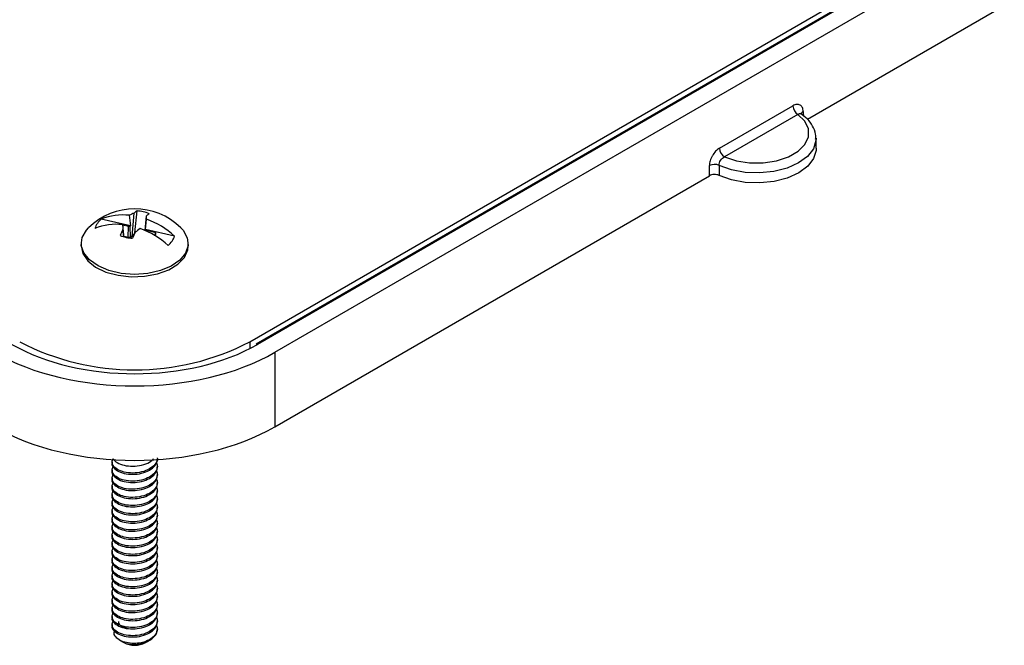
# Paper-space layout 'Sheet1' of a CAD drawing. Units: inches. Extents: x 6.4 to 40.5, y 3.8 to 26.8.
# Drawn here: x 32.2 to 36.3, y 16.4 to 19 of the extents above; entities that cross this region are included whole.
import ezdxf

# ---------------------------------------------------------------- set-up
doc = ezdxf.new("R2010")
doc.units = ezdxf.units.IN
doc.header["$MEASUREMENT"] = 0

psp = doc.layouts.new('Sheet1')

# ---------------------------------------------------------------- linework, layer by layer
at = {"color": 7, "linetype": 'Continuous', "lineweight": 25}
for p, q in [((33.1830192, 17.681895), (40.0497332, 21.6459645)), ((40.0766658, 21.6359306), (33.2095744, 17.6716432)), ((40.0826653, 21.6353365), (33.2155739, 17.6710491)), ((33.2882888, 17.6377959), (40.1402677, 21.5933592)), ((35.5176412, 18.6132269), (37.936273, 20.0094734)), ((35.1496767, 18.4917576), (35.4570071, 18.6691757)), ((35.4782171, 18.6328628), (35.1708867, 18.4554447)), ((35.5546741, 18.4920757), (35.5537923, 18.533324)), ((35.5537923, 18.533324), (35.553795, 18.5299074)), ((35.147875, 18.4198058), (35.1478715, 18.3778984)), ((33.2882888, 17.3262492), (35.1078458, 18.3766571)), ((32.7013149, 18.1377186), (32.7111928, 18.2291938)), ((32.6831969, 18.1667572), (32.5615614, 18.1946839)), ((32.6785552, 18.2108959), (32.6831969, 18.1667572)), ((32.6907085, 18.1223231), (32.699503, 18.2200846)), ((32.7450824, 18.1469111), (32.7506095, 18.2083509)), ((32.7467089, 18.1521752), (32.7513506, 18.1941826)), ((32.6337824, 18.1730286), (32.6366259, 18.1748735)), ((32.6366259, 18.1748735), (32.6489725, 18.1720388)), ((32.6562501, 18.1276432), (32.6516084, 18.1717819)), ((32.6516459, 18.171425), (32.6753628, 18.1659798)), ((32.6560617, 18.1211512), (32.6523495, 18.1516399)), ((32.674474, 18.1182846), (32.6753628, 18.1659798)), ((32.6753628, 18.1659798), (32.681979, 18.1660339)), ((32.681979, 18.1660339), (32.6831969, 18.1667572)), ((32.6840401, 18.1183629), (32.681979, 18.1660339)), ((32.7462399, 18.1464079), (32.7467337, 18.1511666)), ((32.7467089, 18.1521752), (32.7467337, 18.1511666)), ((32.8683444, 18.1242486), (32.7467089, 18.1521752)), ((32.7467337, 18.1511666), (32.7514783, 18.1485042)), ((32.7512343, 18.1441788), (32.7514783, 18.1485042)), ((32.7514783, 18.1485042), (32.7902152, 18.1396104)), ((32.7853431, 18.1248921), (32.7902152, 18.1396104)), ((32.6562254, 18.1286518), (32.6561389, 18.1287003)), ((32.6570785, 18.1208536), (32.6562254, 18.1286518)), ((32.6562501, 18.1276432), (32.6562254, 18.1286518)), ((32.674474, 18.1182846), (32.6569186, 18.1223152)), ((32.6840401, 18.1183629), (32.674474, 18.1182846)), ((32.6907085, 18.1223231), (32.6840401, 18.1183629)), ((32.7013149, 18.1377186), (32.6907085, 18.1223231)), ((32.4774795, 18.0932031), (32.4774795, 18.0827513)), ((32.9254795, 18.0827513), (32.9254795, 18.0932031)), ((33.1830192, 17.681895), (33.1830192, 17.6533768)), ((33.2882888, 17.6377959), (33.2882888, 17.3262492)), ((32.6064795, 17.1795413), (32.6064795, 17.1741098)), ((32.7964795, 17.1571015), (32.7964795, 17.1625232)), ((32.6064795, 17.1455188), (32.6064795, 17.1400873)), ((32.6064795, 17.1114962), (32.6064795, 17.1060647)), ((32.7964795, 17.123079), (32.7964795, 17.1285007)), ((32.6064795, 17.0774737), (32.6064795, 17.0720422)), ((32.7964795, 17.0890565), (32.7964795, 17.0944781)), ((32.6064795, 17.0434512), (32.6064795, 17.0380197)), ((32.7964795, 17.0550339), (32.7964795, 17.0604556)), ((32.7964795, 17.0210114), (32.7964795, 17.0264331)), ((32.6064795, 17.0094286), (32.6064795, 17.0039971)), ((32.7964795, 16.9869889), (32.7964795, 16.9924105)), ((32.6064795, 16.9754061), (32.6064795, 16.9699746)), ((32.7964795, 16.9529663), (32.7964795, 16.958388)), ((32.6064795, 16.9413836), (32.6064795, 16.9359521)), ((32.6064795, 16.907361), (32.6064795, 16.9019295)), ((32.7964795, 16.9189438), (32.7964795, 16.9243655)), ((32.6064795, 16.8733385), (32.6064795, 16.867907)), ((32.7964795, 16.8849213), (32.7964795, 16.8903429)), ((32.6064795, 16.839316), (32.6064795, 16.8338845)), ((32.7964795, 16.8508987), (32.7964795, 16.8563204)), ((32.7964795, 16.8168762), (32.7964795, 16.8222979)), ((32.6064795, 16.8052934), (32.6064795, 16.7998619)), ((32.7964795, 16.7828537), (32.7964795, 16.7882753)), ((32.6064795, 16.7712709), (32.6064795, 16.7658394)), ((32.6064795, 16.7372484), (32.6064795, 16.7318169)), ((32.7964795, 16.7488311), (32.7964795, 16.7542528)), ((32.6064795, 16.7032258), (32.6064795, 16.6977943)), ((32.7964795, 16.7148086), (32.7964795, 16.7202303)), ((32.6064795, 16.6692033), (32.6064795, 16.6637718)), ((32.7964795, 16.6807861), (32.7964795, 16.6862077)), ((32.6064795, 16.6351808), (32.6064795, 16.6297493)), ((32.7964795, 16.6467635), (32.7964795, 16.6521852)), ((32.7964795, 16.612741), (32.7964795, 16.6181627)), ((32.6064795, 16.6011582), (32.6064795, 16.5957267)), ((32.7964795, 16.5787185), (32.7964795, 16.5841401)), ((32.6064795, 16.5671357), (32.6064795, 16.5617042)), ((32.6064795, 16.5331132), (32.6064795, 16.5276817)), ((32.7964795, 16.5446959), (32.7964795, 16.5501176)), ((32.6064795, 16.4990906), (32.6064795, 16.4936591)), ((32.7964795, 16.5106734), (32.7964795, 16.516095)), ((32.7931357, 16.4607643), (32.7955766, 16.4767016)), ((32.7964795, 16.4751866), (32.7964795, 16.4820725)), ((32.6378238, 16.4343748), (32.6563941, 16.4236509)), ((32.7465649, 16.4236509), (32.7510384, 16.4262343)), ((32.7630411, 16.4331656), (32.7686656, 16.4364135))]:
    psp.add_line(p, q, dxfattribs=at)
at = {"color": 7, "linetype": 'Continuous', "lineweight": 25, "flags": 128}
for points in [[(35.1708867, 18.4554447), (35.2204448, 18.4388445), (35.2757631, 18.4302284), (35.3330595, 18.4301855), (35.3884164, 18.4387187), (35.438049, 18.4552446), (35.4785637, 18.4786332), (35.5071904, 18.5072855), (35.521972, 18.5392424), (35.5218977, 18.5723189), (35.5069725, 18.6042535), (35.4782171, 18.6328628)], [(35.500356, 18.645223), (35.5005912, 18.6370274), (35.5008574, 18.6277487)], [(35.553795, 18.5299074), (35.5534713, 18.5240386), (35.5429314, 18.4895126), (35.5182338, 18.4574847), (35.4808462, 18.4298582), (35.4329905, 18.4082748), (35.3775106, 18.3940172), (35.3177033, 18.3879326), (35.2571229, 18.3903827), (35.1993694, 18.4012218), (35.147875, 18.4198058)], [(35.5546741, 18.4920757), (35.5543332, 18.482553), (35.5437055, 18.4479787), (35.5189288, 18.4159095), (35.4814698, 18.3882436), (35.433546, 18.366619), (35.3779944, 18.3523157), (35.3181035, 18.3461805), (35.2574187, 18.3485765), (35.1995325, 18.359362), (35.1478715, 18.3778984)], [(35.1078458, 18.3766571), (35.1077954, 18.4102712), (35.1077831, 18.4185954)], [(32.8947454, 18.1585777), (32.9043074, 18.1480814), (32.9215762, 18.1172382), (32.9250156, 18.0848848), (32.9144093, 18.053054), (32.8904239, 18.023746), (32.8545665, 17.9988022), (32.80909, 17.9797899), (32.7568519, 17.9679038), (32.7011346, 17.9638908), (32.645439, 17.9680029), (32.5932646, 17.9799818), (32.5478897, 17.9990748), (32.5121655, 18.0240822), (32.4883365, 18.0534327), (32.4779001, 18.0852822), (32.4815121, 18.1176294), (32.4989454, 18.1484417), (32.5082136, 18.1585777)], [(32.4774795, 18.0827513), (32.4844314, 18.0507855), (32.5050209, 18.0206292), (32.5379546, 17.9943761), (32.5811632, 17.9736761), (32.6319318, 17.9598296), (32.6870702, 17.9537067), (32.7431141, 17.9556922), (32.7965419, 17.9656613), (32.8439966, 17.9829876), (32.8824964, 18.0065824), (32.9096222, 18.0349632)], [(32.9096222, 18.0349632), (32.9236697, 18.0663467), (32.9254795, 18.0827513)]]:
    psp.add_lwpolyline(points, dxfattribs=at)
at = {"color": 7, "linetype": 'Continuous', "lineweight": 25}
for centre, radius, start, end in [((35.5031556, 18.6717798), 0.0462219, 183.2296536, 237.3477381), ((35.5078523, 18.6302439), 0.0167501, 116.585657, 162.6058387), ((35.1958252, 18.4943617), 0.0462219, 183.2296536, 237.3477381), ((35.1291495, 18.3754622), 0.0481352, 67.1065531, 116.3519111), ((32.7014795, 17.9624114), 0.2753778, 45.4267152, 134.5732848), ((32.755384, 18.1604285), 0.0817407, 122.726381, 133.128543), ((32.7044013, 18.0824487), 0.1469022, 66.7885405, 87.3502049), ((32.6124289, 18.1308005), 0.0816614, 128.5287892, 162.3430463), ((32.650981, 17.9796372), 0.2328969, 83.2004379, 112.5782756), ((32.7683595, 18.034637), 0.1978182, 110.3699076, 116.9989561), ((32.8064905, 18.1486948), 0.0817407, 122.726381, 133.128543), ((32.2818587, 18.1767279), 0.4698163, 2.1291561, 3.8594621), ((32.6309302, 17.8599018), 0.3553093, 48.0724534, 70.1890778), ((32.6240343, 17.9405232), 0.2328969, 83.2004379, 112.5782756), ((33.1154399, 17.9184274), 0.5184986, 153.2701459, 156.3028318), ((34.8007742, 18.2407753), 2.1502729, 181.8387012, 182.3757659), ((33.1665464, 17.9066937), 0.5184986, 153.2701459, 156.3028318), ((32.9138924, 17.8712248), 0.3412817, 123.7263009, 128.0687259), ((32.6039834, 17.8207878), 0.3553093, 48.0724534, 70.1890778), ((32.75848, 18.1401561), 0.0317399, 332.571857, 359.0149587), ((32.6985577, 18.2618247), 0.1469022, 246.7885405, 267.3502049), ((32.7905301, 18.1490179), 0.0816614, 308.5287892, 342.3430463), ((32.7014795, 18.6065863), 1.0425615, 242.4914256, 297.5085744), ((33.2120899, 17.6664561), 0.0057648, 52.8179108, 115.8716308), ((32.7219825, 16.5075892), 0.0851784, 274.7590153, 326.6516289), ((32.7014795, 16.5071684), 0.0949097, 241.6384165, 298.3615835), ((32.701576, 16.5268389), 0.1129584, 252.8392764, 279.3989979)]:
    psp.add_arc(centre, radius, start, end, dxfattribs=at)
for centre, major_axis in [((32.7015856, 17.967949), (0.727, 0)), ((32.7014795, 17.9767601), (0.83, 0)), ((32.7014795, 17.6652134), (0.83, 0))]:
    psp.add_ellipse(centre, major_axis=major_axis, ratio=0.577463573, start_param=3.92714311, end_param=5.497634851, dxfattribs=at)
for points, knots in [([(35.500356, 18.645223), (35.5001717, 18.6516438), (35.4988764, 18.6573575), (35.4943517, 18.6665605), (35.4910737, 18.6701204), (35.4850744, 18.6734111), (35.4828572, 18.674187), (35.4782052, 18.6750239), (35.4757554, 18.6750998), (35.4680304, 18.6742893), (35.462563, 18.672383), (35.4570071, 18.6691757)], [0, 0, 0, 0, 0.25, 0.25, 0.5, 0.5, 0.625, 0.625, 0.75, 0.75, 1, 1, 1, 1]), ([(35.4782171, 18.6328628), (35.4803609, 18.634133), (35.4846299, 18.6366626), (35.4897873, 18.6368866), (35.4919351, 18.6350551), (35.4926195, 18.6344715)], [0, 0, 0, 0, 0.407332545, 0.81115054, 1, 1, 1, 1]), ([(35.552215, 18.5290799), (35.5525438, 18.536274), (35.5534175, 18.5553946), (35.5407433, 18.5851786), (35.5193128, 18.6144248), (35.4989001, 18.6300062), (35.489445, 18.6372235)], [0, 0, 0, 0, 0.173103235, 0.460076352, 0.749909113, 1, 1, 1, 1]), ([(35.4929648, 18.6348528), (35.4928441, 18.6349039), (35.4914973, 18.6354746), (35.4912628, 18.6361314), (35.4910493, 18.6367293)], [0, 0, 0, 0, 0.089581099, 1, 1, 1, 1]), ([(35.1496767, 18.4917576), (35.1441214, 18.4885506), (35.1386178, 18.4840947), (35.1285383, 18.4734346), (35.123871, 18.4671194), (35.1180804, 18.457022), (35.116314, 18.4534867), (35.1132809, 18.4464152), (35.1119973, 18.4428582), (35.1099017, 18.4357012), (35.1091006, 18.4321167), (35.1080452, 18.4252138), (35.1077782, 18.4218558), (35.1077831, 18.4185954)], [0, 0, 0, 0, 0.25, 0.25, 0.5, 0.5, 0.625, 0.625, 0.75, 0.75, 0.875, 0.875, 1, 1, 1, 1]), ([(35.147875, 18.4198058), (35.1478321, 18.4231088), (35.1483934, 18.4266377), (35.1506439, 18.4337842), (35.1523321, 18.4373603), (35.1586686, 18.4472275), (35.1646387, 18.4526397), (35.1708867, 18.4554447)], [0, 0, 0, 0, 0.25, 0.25, 0.5, 0.5, 1, 1, 1, 1]), ([(35.1478715, 18.3778984), (35.1421228, 18.3805714), (35.1347645, 18.3819304), (35.1201401, 18.3814784), (35.1130654, 18.3796703), (35.1078458, 18.3766571)], [0, 0, 0, 0, 0.5, 0.5, 1, 1, 1, 1]), ([(32.6067286, 17.1740833), (32.606646, 17.1738585), (32.6042489, 17.1673308), (32.6130136, 17.1539715), (32.6332578, 17.1381091), (32.6655322, 17.1282735), (32.7028437, 17.1264262), (32.7400459, 17.1331482), (32.7714185, 17.1476952), (32.7870217, 17.1634694), (32.7950587, 17.1781099), (32.7953629, 17.1857843), (32.7955766, 17.1911748)], [0, 0, 0, 0, 0.0044561159, 0.1294062072, 0.2543562984, 0.3793063897, 0.504256481, 0.6292065722, 0.7541566635, 0.8791067548, 0.9150832234, 1, 1, 1, 1]), ([(32.7958758, 17.1965018), (32.7960705, 17.1956392), (32.797767, 17.1881204), (32.7902726, 17.1726939), (32.771594, 17.1531585), (32.7399951, 17.1385714), (32.7028714, 17.1318594), (32.665472, 17.1337066), (32.633471, 17.1435324), (32.612221, 17.159434), (32.6036289, 17.1777493), (32.6093691, 17.1891087), (32.6119411, 17.1941986)], [0, 0, 0, 0, 0.0126127, 0.10993827, 0.223875695, 0.337813121, 0.451750546, 0.565687972, 0.679625397, 0.793562822, 0.907500248, 1, 1, 1, 1]), ([(32.6119411, 17.1941986), (32.6125679, 17.1923162), (32.6153114, 17.1840769), (32.6341999, 17.1722037), (32.6652563, 17.1622851), (32.7030054, 17.1604204), (32.7396748, 17.1672951), (32.7678371, 17.1791793), (32.7773806, 17.1900199), (32.7807871, 17.1938894)], [0, 0, 0, 0, 0.050608893, 0.221513984, 0.392419074, 0.563324165, 0.734229256, 0.905134346, 1, 1, 1, 1]), ([(32.6067286, 17.1400608), (32.606646, 17.139836), (32.6042489, 17.1333082), (32.6130136, 17.1199489), (32.6332578, 17.1040865), (32.6655322, 17.094251), (32.7028437, 17.0924037), (32.7400459, 17.0991257), (32.7714185, 17.1136727), (32.7870217, 17.1294469), (32.7950587, 17.1440874), (32.7953629, 17.1517617), (32.7955766, 17.1571523)], [0, 0, 0, 0, 0.0044561159, 0.1294062072, 0.2543562984, 0.3793063897, 0.504256481, 0.6292065722, 0.7541566635, 0.8791067548, 0.9150832234, 1, 1, 1, 1]), ([(32.7932277, 17.1758382), (32.7948191, 17.170528), (32.7984039, 17.1585669), (32.7908101, 17.138677), (32.7714405, 17.1191343), (32.7400362, 17.1045493), (32.7028604, 17.0978368), (32.6654749, 17.0996841), (32.6334702, 17.1095099), (32.6122212, 17.1254115), (32.6036289, 17.1437268), (32.6093691, 17.1550862), (32.6119411, 17.160176)], [0, 0, 0, 0, 0.072955772, 0.164333399, 0.271307666, 0.378281933, 0.485256199, 0.592230466, 0.699204733, 0.806179, 0.913153267, 1, 1, 1, 1]), ([(32.6067286, 17.1060382), (32.606646, 17.1058135), (32.6042489, 17.0992857), (32.6130136, 17.0859264), (32.6332578, 17.070064), (32.6655322, 17.0602284), (32.7028437, 17.0583811), (32.7400459, 17.0651032), (32.7714185, 17.0796502), (32.7870217, 17.0954244), (32.7950587, 17.1100649), (32.7953629, 17.1177392), (32.7955766, 17.1231297)], [0, 0, 0, 0, 0.0044561159, 0.1294062072, 0.2543562984, 0.3793063897, 0.504256481, 0.6292065722, 0.7541566635, 0.8791067548, 0.9150832234, 1, 1, 1, 1]), ([(32.7932277, 17.1418156), (32.7948191, 17.1365055), (32.7984039, 17.1245444), (32.7908101, 17.1046545), (32.7714405, 17.0851118), (32.7400362, 17.0705267), (32.7028604, 17.0638142), (32.6654749, 17.0656616), (32.6334702, 17.0754873), (32.6122212, 17.0913889), (32.6036289, 17.1097043), (32.6093691, 17.1210636), (32.6119411, 17.1261535)], [0, 0, 0, 0, 0.072955772, 0.164333399, 0.271307666, 0.378281933, 0.485256199, 0.592230466, 0.699204733, 0.806179, 0.913153267, 1, 1, 1, 1]), ([(32.7932277, 17.1077931), (32.7948191, 17.102483), (32.7984039, 17.0905218), (32.7908101, 17.070632), (32.7714405, 17.0510892), (32.7400362, 17.0365042), (32.7028604, 17.0297917), (32.6654749, 17.0316391), (32.6334702, 17.0414648), (32.6122212, 17.0573664), (32.6036289, 17.0756817), (32.6093691, 17.0870411), (32.6119411, 17.092131)], [0, 0, 0, 0, 0.072955772, 0.164333399, 0.271307666, 0.378281933, 0.485256199, 0.592230466, 0.699204733, 0.806179, 0.913153267, 1, 1, 1, 1]), ([(32.6067286, 17.0720157), (32.606646, 17.0717909), (32.6042489, 17.0652632), (32.6130136, 17.0519039), (32.6332578, 17.0360415), (32.6655322, 17.0262059), (32.7028437, 17.0243586), (32.7400459, 17.0310806), (32.7714185, 17.0456276), (32.7870217, 17.0614018), (32.7950587, 17.0760423), (32.7953629, 17.0837167), (32.7955766, 17.0891072)], [0, 0, 0, 0, 0.0044561159, 0.1294062072, 0.2543562984, 0.3793063897, 0.504256481, 0.6292065722, 0.7541566635, 0.8791067548, 0.9150832234, 1, 1, 1, 1]), ([(32.7932277, 17.0737706), (32.7948191, 17.0684604), (32.7984039, 17.0564993), (32.7908101, 17.0366094), (32.7714405, 17.0170667), (32.7400362, 17.0024817), (32.7028604, 16.9957692), (32.6654749, 16.9976165), (32.6334702, 17.0074423), (32.6122212, 17.0233439), (32.6036289, 17.0416592), (32.6093691, 17.0530186), (32.6119411, 17.0581084)], [0, 0, 0, 0, 0.072955772, 0.164333399, 0.271307666, 0.378281933, 0.485256199, 0.592230466, 0.699204733, 0.806179, 0.913153267, 1, 1, 1, 1]), ([(32.6067286, 17.0379932), (32.606646, 17.0377684), (32.6042489, 17.0312406), (32.6130136, 17.0178813), (32.6332578, 17.0020189), (32.6655322, 16.9921834), (32.7028437, 16.9903361), (32.7400459, 16.9970581), (32.7714185, 17.0116051), (32.7870217, 17.0273793), (32.7950587, 17.0420198), (32.7953629, 17.0496941), (32.7955766, 17.0550847)], [0, 0, 0, 0, 0.0044561159, 0.1294062072, 0.2543562984, 0.3793063897, 0.504256481, 0.6292065722, 0.7541566635, 0.8791067548, 0.9150832234, 1, 1, 1, 1]), ([(32.7932277, 17.039748), (32.7948191, 17.0344379), (32.7984039, 17.0224768), (32.7908101, 17.0025869), (32.7714405, 16.9830442), (32.7400362, 16.9684591), (32.7028604, 16.9617466), (32.6654749, 16.963594), (32.6334702, 16.9734197), (32.6122212, 16.9893213), (32.6036289, 17.0076367), (32.6093691, 17.018996), (32.6119411, 17.0240859)], [0, 0, 0, 0, 0.072955772, 0.164333399, 0.271307666, 0.378281933, 0.485256199, 0.592230466, 0.699204733, 0.806179, 0.913153267, 1, 1, 1, 1]), ([(32.6067286, 17.0039706), (32.606646, 17.0037459), (32.6042489, 16.9972181), (32.6130136, 16.9838588), (32.6332578, 16.9679964), (32.6655322, 16.9581608), (32.7028437, 16.9563135), (32.7400459, 16.9630356), (32.7714185, 16.9775826), (32.7870217, 16.9933568), (32.7950587, 17.0079973), (32.7953629, 17.0156716), (32.7955766, 17.0210621)], [0, 0, 0, 0, 0.004456116, 0.129406207, 0.254356298, 0.37930639, 0.504256481, 0.629206572, 0.754156663, 0.879106755, 0.915083223, 1, 1, 1, 1]), ([(32.6067286, 16.9699481), (32.606646, 16.9697233), (32.6042489, 16.9631956), (32.6130136, 16.9498363), (32.6332578, 16.9339739), (32.6655322, 16.9241383), (32.7028437, 16.922291), (32.7400459, 16.929013), (32.7714185, 16.94356), (32.7870217, 16.9593342), (32.7950587, 16.9739747), (32.7953629, 16.9816491), (32.7955766, 16.9870396)], [0, 0, 0, 0, 0.004456116, 0.129406207, 0.254356298, 0.37930639, 0.504256481, 0.629206572, 0.754156663, 0.879106755, 0.915083223, 1, 1, 1, 1]), ([(32.7932277, 17.0057255), (32.7948191, 17.0004154), (32.7984039, 16.9884542), (32.7908101, 16.9685644), (32.7714405, 16.9490216), (32.7400362, 16.9344366), (32.7028604, 16.9277241), (32.6654749, 16.9295715), (32.6334702, 16.9393972), (32.6122212, 16.9552988), (32.6036289, 16.9736141), (32.6093691, 16.9849735), (32.6119411, 16.9900634)], [0, 0, 0, 0, 0.072955772, 0.164333399, 0.271307666, 0.378281933, 0.485256199, 0.592230466, 0.699204733, 0.806179, 0.913153267, 1, 1, 1, 1]), ([(32.6067286, 16.9359256), (32.606646, 16.9357008), (32.6042489, 16.929173), (32.6130136, 16.9158137), (32.6332578, 16.8999513), (32.6655322, 16.8901158), (32.7028437, 16.8882685), (32.7400459, 16.8949905), (32.7714185, 16.9095375), (32.7870217, 16.9253117), (32.7950587, 16.9399522), (32.7953629, 16.9476265), (32.7955766, 16.9530171)], [0, 0, 0, 0, 0.004456116, 0.129406207, 0.254356298, 0.37930639, 0.504256481, 0.629206572, 0.754156663, 0.879106755, 0.915083223, 1, 1, 1, 1]), ([(32.7932277, 16.971703), (32.7948191, 16.9663928), (32.7984039, 16.9544317), (32.7908101, 16.9345418), (32.7714405, 16.9149991), (32.7400362, 16.9004141), (32.7028604, 16.8937016), (32.6654749, 16.8955489), (32.6334702, 16.9053747), (32.6122212, 16.9212763), (32.6036289, 16.9395916), (32.6093691, 16.950951), (32.6119411, 16.9560408)], [0, 0, 0, 0, 0.072955772, 0.164333399, 0.271307666, 0.378281933, 0.485256199, 0.592230466, 0.699204733, 0.806179, 0.913153267, 1, 1, 1, 1]), ([(32.6067286, 16.901903), (32.606646, 16.9016783), (32.6042489, 16.8951505), (32.6130136, 16.8817912), (32.6332578, 16.8659288), (32.6655322, 16.8560932), (32.7028437, 16.8542459), (32.7400459, 16.860968), (32.7714185, 16.875515), (32.7870217, 16.8912892), (32.7950587, 16.9059297), (32.7953629, 16.913604), (32.7955766, 16.9189945)], [0, 0, 0, 0, 0.004456116, 0.129406207, 0.254356298, 0.37930639, 0.504256481, 0.629206572, 0.754156663, 0.879106755, 0.915083223, 1, 1, 1, 1]), ([(32.7932277, 16.9376804), (32.7948191, 16.9323703), (32.7984039, 16.9204092), (32.7908101, 16.9005193), (32.7714405, 16.8809766), (32.7400362, 16.8663915), (32.7028604, 16.859679), (32.6654749, 16.8615264), (32.6334702, 16.8713521), (32.6122212, 16.8872537), (32.6036289, 16.9055691), (32.6093691, 16.9169284), (32.6119411, 16.9220183)], [0, 0, 0, 0, 0.072955772, 0.164333399, 0.271307666, 0.378281933, 0.485256199, 0.592230466, 0.699204733, 0.806179, 0.913153267, 1, 1, 1, 1]), ([(32.7932277, 16.9036579), (32.7948191, 16.8983478), (32.7984039, 16.8863866), (32.7908101, 16.8664968), (32.7714405, 16.846954), (32.7400362, 16.832369), (32.7028604, 16.8256565), (32.6654749, 16.8275039), (32.6334702, 16.8373296), (32.6122212, 16.8532312), (32.6036289, 16.8715465), (32.6093691, 16.8829059), (32.6119411, 16.8879958)], [0, 0, 0, 0, 0.072955772, 0.164333399, 0.271307666, 0.378281933, 0.485256199, 0.592230466, 0.699204733, 0.806179, 0.913153267, 1, 1, 1, 1]), ([(32.6067286, 16.8678805), (32.606646, 16.8676557), (32.6042489, 16.861128), (32.6130136, 16.8477687), (32.6332578, 16.8319063), (32.6655322, 16.8220707), (32.7028437, 16.8202234), (32.7400459, 16.8269454), (32.7714185, 16.8414924), (32.7870217, 16.8572666), (32.7950587, 16.8719071), (32.7953629, 16.8795815), (32.7955766, 16.884972)], [0, 0, 0, 0, 0.004456116, 0.129406207, 0.254356298, 0.37930639, 0.504256481, 0.629206572, 0.754156663, 0.879106755, 0.915083223, 1, 1, 1, 1]), ([(32.7932277, 16.8696354), (32.7948191, 16.8643252), (32.7984039, 16.8523641), (32.7908101, 16.8324742), (32.7714405, 16.8129315), (32.7400362, 16.7983465), (32.7028604, 16.7916339), (32.6654749, 16.7934813), (32.6334702, 16.8033071), (32.6122212, 16.8192087), (32.6036289, 16.837524), (32.6093691, 16.8488834), (32.6119411, 16.8539732)], [0, 0, 0, 0, 0.072955772, 0.164333399, 0.271307666, 0.378281933, 0.485256199, 0.592230466, 0.699204733, 0.806179, 0.913153267, 1, 1, 1, 1]), ([(32.6067286, 16.833858), (32.606646, 16.8336332), (32.6042489, 16.8271054), (32.6130136, 16.8137461), (32.6332578, 16.7978837), (32.6655322, 16.7880482), (32.7028437, 16.7862009), (32.7400459, 16.7929229), (32.7714185, 16.8074699), (32.7870217, 16.8232441), (32.7950587, 16.8378846), (32.7953629, 16.8455589), (32.7955766, 16.8509495)], [0, 0, 0, 0, 0.0044561159, 0.1294062072, 0.2543562984, 0.3793063897, 0.504256481, 0.6292065722, 0.7541566635, 0.8791067548, 0.9150832234, 1, 1, 1, 1]), ([(32.7932277, 16.8356128), (32.7948191, 16.8303027), (32.7984039, 16.8183416), (32.7908101, 16.7984517), (32.7714405, 16.778909), (32.7400362, 16.7643239), (32.7028604, 16.7576114), (32.6654749, 16.7594588), (32.6334702, 16.7692845), (32.6122212, 16.7851861), (32.6036289, 16.8035015), (32.6093691, 16.8148608), (32.6119411, 16.8199507)], [0, 0, 0, 0, 0.072955772, 0.164333399, 0.271307666, 0.378281933, 0.485256199, 0.592230466, 0.699204733, 0.806179, 0.913153267, 1, 1, 1, 1]), ([(32.6067286, 16.7998354), (32.606646, 16.7996107), (32.6042489, 16.7930829), (32.6130136, 16.7797236), (32.6332578, 16.7638612), (32.6655322, 16.7540256), (32.7028437, 16.7521783), (32.7400459, 16.7589004), (32.7714185, 16.7734474), (32.7870217, 16.7892216), (32.7950587, 16.8038621), (32.7953629, 16.8115364), (32.7955766, 16.8169269)], [0, 0, 0, 0, 0.0044561159, 0.1294062072, 0.2543562984, 0.3793063897, 0.504256481, 0.6292065722, 0.7541566635, 0.8791067548, 0.9150832234, 1, 1, 1, 1]), ([(32.6067286, 16.7658129), (32.606646, 16.7655881), (32.6042489, 16.7590604), (32.6130136, 16.7457011), (32.6332578, 16.7298387), (32.6655322, 16.7200031), (32.7028437, 16.7181558), (32.7400459, 16.7248778), (32.7714185, 16.7394248), (32.7870217, 16.755199), (32.7950587, 16.7698395), (32.7953629, 16.7775139), (32.7955766, 16.7829044)], [0, 0, 0, 0, 0.0044561159, 0.1294062072, 0.2543562984, 0.3793063897, 0.504256481, 0.6292065722, 0.7541566635, 0.8791067548, 0.9150832234, 1, 1, 1, 1]), ([(32.7932277, 16.8015903), (32.7948191, 16.7962802), (32.7984039, 16.784319), (32.7908101, 16.7644292), (32.7714405, 16.7448864), (32.7400362, 16.7303014), (32.7028604, 16.7235889), (32.6654749, 16.7254363), (32.6334702, 16.735262), (32.6122212, 16.7511636), (32.6036289, 16.7694789), (32.6093691, 16.7808383), (32.6119411, 16.7859282)], [0, 0, 0, 0, 0.072955772, 0.164333399, 0.271307666, 0.378281933, 0.485256199, 0.592230466, 0.699204733, 0.806179, 0.913153267, 1, 1, 1, 1]), ([(32.6067286, 16.7317904), (32.606646, 16.7315656), (32.6042489, 16.7250378), (32.6130136, 16.7116785), (32.6332578, 16.6958161), (32.6655322, 16.6859806), (32.7028437, 16.6841333), (32.7400459, 16.6908553), (32.7714185, 16.7054023), (32.7870217, 16.7211765), (32.7950587, 16.735817), (32.7953629, 16.7434913), (32.7955766, 16.7488819)], [0, 0, 0, 0, 0.0044561159, 0.1294062072, 0.2543562984, 0.3793063897, 0.504256481, 0.6292065722, 0.7541566635, 0.8791067548, 0.9150832234, 1, 1, 1, 1]), ([(32.7932277, 16.7675678), (32.7948191, 16.7622576), (32.7984039, 16.7502965), (32.7908101, 16.7304066), (32.7714405, 16.7108639), (32.7400362, 16.6962789), (32.7028604, 16.6895663), (32.6654749, 16.6914137), (32.6334702, 16.7012395), (32.6122212, 16.7171411), (32.6036289, 16.7354564), (32.6093691, 16.7468158), (32.6119411, 16.7519056)], [0, 0, 0, 0, 0.072955772, 0.164333399, 0.271307666, 0.378281933, 0.485256199, 0.592230466, 0.699204733, 0.806179, 0.913153267, 1, 1, 1, 1]), ([(32.6067286, 16.6977678), (32.606646, 16.6975431), (32.6042489, 16.6910153), (32.6130136, 16.677656), (32.6332578, 16.6617936), (32.6655322, 16.651958), (32.7028437, 16.6501107), (32.7400459, 16.6568327), (32.7714185, 16.6713798), (32.7870217, 16.687154), (32.7950587, 16.7017945), (32.7953629, 16.7094688), (32.7955766, 16.7148593)], [0, 0, 0, 0, 0.0044561159, 0.1294062072, 0.2543562984, 0.3793063897, 0.504256481, 0.6292065722, 0.7541566635, 0.8791067548, 0.9150832234, 1, 1, 1, 1]), ([(32.7932277, 16.7335452), (32.7948191, 16.7282351), (32.7984039, 16.716274), (32.7908101, 16.6963841), (32.7714405, 16.6768414), (32.7400362, 16.6622563), (32.7028604, 16.6555438), (32.6654749, 16.6573912), (32.6334702, 16.6672169), (32.6122212, 16.6831185), (32.6036289, 16.7014338), (32.6093691, 16.7127932), (32.6119411, 16.7178831)], [0, 0, 0, 0, 0.072955772, 0.164333399, 0.271307666, 0.378281933, 0.485256199, 0.592230466, 0.699204733, 0.806179, 0.913153267, 1, 1, 1, 1]), ([(32.7932277, 16.6995227), (32.7948191, 16.6942126), (32.7984039, 16.6822514), (32.7908101, 16.6623616), (32.7714405, 16.6428188), (32.7400362, 16.6282338), (32.7028604, 16.6215213), (32.6654749, 16.6233687), (32.6334702, 16.6331944), (32.6122212, 16.649096), (32.6036289, 16.6674113), (32.6093691, 16.6787707), (32.6119411, 16.6838606)], [0, 0, 0, 0, 0.072955772, 0.164333399, 0.271307666, 0.378281933, 0.485256199, 0.592230466, 0.699204733, 0.806179, 0.913153267, 1, 1, 1, 1]), ([(32.6067286, 16.6637453), (32.606646, 16.6635205), (32.6042489, 16.6569928), (32.6130136, 16.6436335), (32.6332578, 16.6277711), (32.6655322, 16.6179355), (32.7028437, 16.6160882), (32.7400459, 16.6228102), (32.7714185, 16.6373572), (32.7870217, 16.6531314), (32.7950587, 16.6677719), (32.7953629, 16.6754463), (32.7955766, 16.6808368)], [0, 0, 0, 0, 0.0044561159, 0.1294062072, 0.2543562984, 0.3793063897, 0.504256481, 0.6292065722, 0.7541566635, 0.8791067548, 0.9150832234, 1, 1, 1, 1]), ([(32.7932277, 16.6655002), (32.7948191, 16.66019), (32.7984039, 16.6482289), (32.7908101, 16.628339), (32.7714405, 16.6087963), (32.7400362, 16.5942113), (32.7028604, 16.5874987), (32.6654749, 16.5893461), (32.6334702, 16.5991719), (32.6122212, 16.6150735), (32.6036289, 16.6333888), (32.6093691, 16.6447482), (32.6119411, 16.649838)], [0, 0, 0, 0, 0.072955772, 0.164333399, 0.271307666, 0.378281933, 0.485256199, 0.592230466, 0.699204733, 0.806179, 0.913153267, 1, 1, 1, 1]), ([(32.6067286, 16.6297228), (32.606646, 16.629498), (32.6042489, 16.6229702), (32.6130136, 16.6096109), (32.6332578, 16.5937485), (32.6655322, 16.583913), (32.7028437, 16.5820657), (32.7400459, 16.5887877), (32.7714185, 16.6033347), (32.7870217, 16.6191089), (32.7950587, 16.6337494), (32.7953629, 16.6414237), (32.7955766, 16.6468143)], [0, 0, 0, 0, 0.004456116, 0.129406207, 0.254356298, 0.37930639, 0.504256481, 0.629206572, 0.754156663, 0.879106755, 0.915083223, 1, 1, 1, 1]), ([(32.6067286, 16.5957002), (32.606646, 16.5954754), (32.6042489, 16.5889477), (32.6130136, 16.5755884), (32.6332578, 16.559726), (32.6655322, 16.5498904), (32.7028437, 16.5480431), (32.7400459, 16.5547651), (32.7714185, 16.5693122), (32.7870217, 16.5850864), (32.7950587, 16.5997268), (32.7953629, 16.6074012), (32.7955766, 16.6127917)], [0, 0, 0, 0, 0.004456116, 0.129406207, 0.254356298, 0.37930639, 0.504256481, 0.629206572, 0.754156663, 0.879106755, 0.915083223, 1, 1, 1, 1]), ([(32.7932277, 16.6314776), (32.7948191, 16.6261675), (32.7984039, 16.6142064), (32.7908101, 16.5943165), (32.7714405, 16.5747738), (32.7400362, 16.5601887), (32.7028604, 16.5534762), (32.6654749, 16.5553236), (32.6334702, 16.5651493), (32.6122212, 16.5810509), (32.6036289, 16.5993662), (32.6093691, 16.6107256), (32.6119411, 16.6158155)], [0, 0, 0, 0, 0.072955772, 0.164333399, 0.271307666, 0.378281933, 0.485256199, 0.592230466, 0.699204733, 0.806179, 0.913153267, 1, 1, 1, 1]), ([(32.6067286, 16.5616777), (32.606646, 16.5614529), (32.6042489, 16.5549252), (32.6130136, 16.5415659), (32.6332578, 16.5257035), (32.6655322, 16.5158679), (32.7028437, 16.5140206), (32.7400459, 16.5207426), (32.7714185, 16.5352896), (32.7870217, 16.5510638), (32.7950587, 16.5657043), (32.7953629, 16.5733787), (32.7955766, 16.5787692)], [0, 0, 0, 0, 0.004456116, 0.129406207, 0.254356298, 0.37930639, 0.504256481, 0.629206572, 0.754156663, 0.879106755, 0.915083223, 1, 1, 1, 1]), ([(32.7932277, 16.5974551), (32.7948191, 16.592145), (32.7984039, 16.5801838), (32.7908101, 16.560294), (32.7714405, 16.5407512), (32.7400362, 16.5261662), (32.7028604, 16.5194537), (32.6654749, 16.5213011), (32.6334702, 16.5311268), (32.6122212, 16.5470284), (32.6036289, 16.5653437), (32.6093691, 16.5767031), (32.6119411, 16.581793)], [0, 0, 0, 0, 0.072955772, 0.164333399, 0.271307666, 0.378281933, 0.485256199, 0.592230466, 0.699204733, 0.806179, 0.913153267, 1, 1, 1, 1]), ([(32.6067286, 16.5276552), (32.606646, 16.5274304), (32.6042489, 16.5209026), (32.6130136, 16.5075433), (32.6332578, 16.4916809), (32.6655322, 16.4818454), (32.7028437, 16.4799981), (32.7400459, 16.4867201), (32.7714185, 16.5012671), (32.7870217, 16.5170413), (32.7950587, 16.5316818), (32.7953629, 16.5393561), (32.7955766, 16.5447467)], [0, 0, 0, 0, 0.004456116, 0.129406207, 0.254356298, 0.37930639, 0.504256481, 0.629206572, 0.754156663, 0.879106755, 0.915083223, 1, 1, 1, 1]), ([(32.7932277, 16.5634326), (32.7948191, 16.5581224), (32.7984039, 16.5461613), (32.7908101, 16.5262714), (32.7714405, 16.5067287), (32.7400362, 16.4921437), (32.7028604, 16.4854311), (32.6654749, 16.4872785), (32.6334702, 16.4971042), (32.6122212, 16.5130059), (32.6036289, 16.5313212), (32.6093691, 16.5426806), (32.6119411, 16.5477704)], [0, 0, 0, 0, 0.072955772, 0.164333399, 0.271307666, 0.378281933, 0.485256199, 0.592230466, 0.699204733, 0.806179, 0.913153267, 1, 1, 1, 1]), ([(32.6067286, 16.4936326), (32.606646, 16.4934078), (32.6042489, 16.4868801), (32.6130136, 16.4735208), (32.6332578, 16.4576584), (32.6655322, 16.4478228), (32.7028437, 16.4459755), (32.7400459, 16.4526975), (32.7714185, 16.4672446), (32.7870217, 16.4830188), (32.7950587, 16.4976592), (32.7953629, 16.5053336), (32.7955766, 16.5107241)], [0, 0, 0, 0, 0.0044561159, 0.1294062072, 0.2543562984, 0.3793063897, 0.504256481, 0.6292065722, 0.7541566635, 0.8791067548, 0.9150832234, 1, 1, 1, 1]), ([(32.7932277, 16.52941), (32.7948191, 16.5240999), (32.7984039, 16.5121388), (32.7908101, 16.4922489), (32.7714405, 16.4727062), (32.7400362, 16.4581211), (32.7028604, 16.4514086), (32.6654749, 16.453256), (32.6334702, 16.4630817), (32.6122212, 16.4789833), (32.6036289, 16.4972986), (32.6093691, 16.508658), (32.6119411, 16.5137479)], [0, 0, 0, 0, 0.072955772, 0.164333399, 0.271307666, 0.378281933, 0.485256199, 0.592230466, 0.699204733, 0.806179, 0.913153267, 1, 1, 1, 1]), ([(32.6335442, 16.5112407), (32.633485, 16.5110867), (32.6317656, 16.5066134), (32.6381827, 16.4975697), (32.6507274, 16.4873492), (32.6641579, 16.4842833), (32.6697069, 16.4830166)], [0, 0, 0, 0, 0.013017055, 0.378017026, 0.743016997, 1, 1, 1, 1]), ([(32.7932277, 16.4953875), (32.7948192, 16.4900781), (32.798404, 16.4781186), (32.7908094, 16.4582133), (32.7714436, 16.4387414), (32.7474823, 16.4274107), (32.7324172, 16.4235644), (32.7290493, 16.4227045)], [0, 0, 0, 0, 0.178339919, 0.401711944, 0.663209855, 0.924707767, 1, 1, 1, 1]), ([(32.7290493, 16.4227045), (32.7185735, 16.4213837), (32.6976218, 16.418742), (32.6664209, 16.4225805), (32.6401488, 16.4316649), (32.6220674, 16.4450938), (32.6131773, 16.4596112), (32.6152999, 16.4688828), (32.6161796, 16.4727253)], [0, 0, 0, 0, 0.178156229, 0.356312423, 0.5346161, 0.706421245, 0.878328166, 1, 1, 1, 1]), ([(32.6682473, 16.4189093), (32.6746354, 16.4175908), (32.6875493, 16.4149256), (32.7119327, 16.4158635), (32.7368552, 16.421375), (32.7549441, 16.4276276), (32.7620338, 16.432853), (32.7628467, 16.4334521)], [0, 0, 0, 0, 0.229193289, 0.463320993, 0.713618342, 0.967164219, 1, 1, 1, 1]), ([(32.7508841, 16.4264581), (32.7503618, 16.4260542), (32.7448036, 16.4217565), (32.7334113, 16.4181936), (32.7229406, 16.4160064), (32.7200231, 16.4153969)], [0, 0, 0, 0, 0.069615131, 0.740765596, 1, 1, 1, 1]), ([(32.7200231, 16.4153969), (32.722911, 16.416105), (32.7289942, 16.4175966), (32.7339579, 16.4203751), (32.7365652, 16.4218346)], [0, 0, 0, 0, 0.474733648, 1, 1, 1, 1])]:
    psp.add_open_spline(points, degree=3, knots=knots, dxfattribs=at)

doc.saveas('drawing.dxf')
